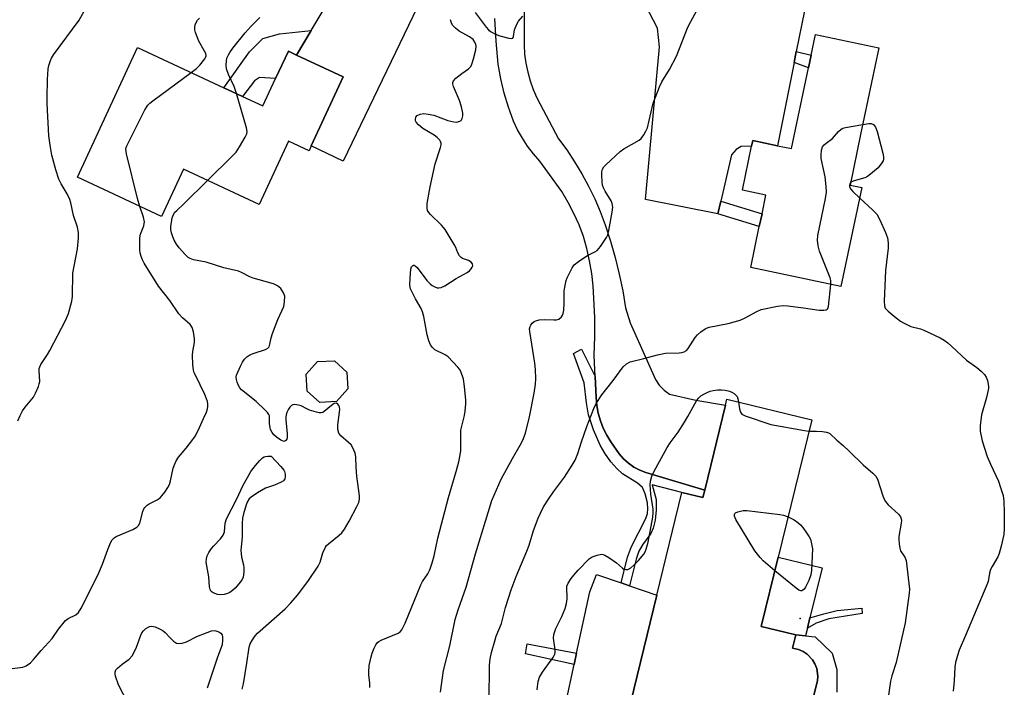
# Model space of a CAD drawing. Units: inches. Extents: x 1291765 to 1297765, y 545449 to 549449.
# Drawn here: x 1294149 to 1294460, y 546280 to 546491 of the extents above; entities that cross this region are included whole.
import ezdxf

# ---------------------------------------------------------------- set-up
doc = ezdxf.new("R2010")
doc.units = ezdxf.units.IN
doc.header["$MEASUREMENT"] = 0
for name, color, linetype in [('BLDG-Footprint', 5, 'Continuous'), ('CULTRL-Pad', 6, 'Continuous'), ('ELEV-Spot Elevation', 7, 'Continuous'), ('TRANS-Driveway', 251, 'Continuous'), ('TRANS-Non Street Sidewalk', 7, 'Continuous'), ('TRANS-Road', 130, 'Continuous'), ('Undefined', 1, 'Continuous')]:
    doc.layers.add(name, color=color, linetype=linetype)

msp = doc.modelspace()

# ---------------------------------------------------------------- linework, layer by layer
at = {"layer": 'BLDG-Footprint'}
for points, elevation in [([(1294414.68, 546454.43), (1294411.33, 546438.53), (1294415.03, 546437.75), (1294408.44, 546406.49), (1294379.97, 546412.49), (1294382.7, 546425.47), (1294383.55, 546429.47), (1294384.79, 546435.37), (1294377.34, 546436.94), (1294380.25, 546450.77), (1294380.64, 546452.59), (1294388.46, 546450.94), (1294392.87, 546450.01), (1294398.23, 546475.46), (1294399.07, 546479.43), (1294400.45, 546485.99), (1294420.44, 546481.78)], 510), ([(1294219.55, 546466.48), (1294226.05, 546463.46), (1294230.06, 546472.09), (1294234.07, 546480.72), (1294236.64, 546479.52), (1294251.41, 546472.65), (1294241.28, 546450.86), (1294240.58, 546449.35), (1294234.15, 546452.34), (1294224.87, 546432.38), (1294200.97, 546443.49), (1294194.06, 546428.62), (1294167.47, 546440.98), (1294186.48, 546481.86), (1294213.75, 546469.18)], 503.35), ([(1294249.27, 546370.28), (1294243.95, 546370.01), (1294239.99, 546373.58), (1294239.71, 546378.9), (1294243.28, 546382.86), (1294248.6, 546383.14), (1294252.56, 546379.57), (1294252.84, 546374.25)], 504.8)]:
    msp.add_lwpolyline(points, close=True, dxfattribs=dict(at, elevation=elevation))
at = {"layer": 'BLDG-Footprint', "elevation": 513.97}
msp.add_lwpolyline([(1294339, 546262.66), (1294350.37, 546309.27), (1294358.27, 546341.63), (1294364.91, 546339.97), (1294365.49, 546342.34), (1294372.03, 546369.16), (1294372.49, 546371.04), (1294399.22, 546364.51), (1294383.32, 546299.33), (1294390.8, 546297.51), (1294394.22, 546296.67), (1294393.22, 546292.56), (1294395.05, 546292.08), (1294396.49, 546291.45), (1294397.8, 546290.57), (1294399.43, 546288.87), (1294400.25, 546287.53), (1294400.82, 546286.06), (1294401.18, 546283.73), (1294401.08, 546282.17), (1294399.4, 546275.54)], dxfattribs=at)
at = {"layer": 'CULTRL-Pad'}
for points in [[(1294397.3, 546296.36), (1294394.22, 546296.67), (1294390.8, 546297.51), (1294383.32, 546299.33), (1294388.66, 546321.21), (1294402.53, 546317.82), (1294398.68, 546302.04), (1294397.9, 546298.84)], [(1294346, 546260.95), (1294345.36, 546257.28), (1294319.02, 546262.97), (1294324.26, 546287.38), (1294325.03, 546290.98), (1294329.16, 546310.22), (1294331.26, 546315.78), (1294339.08, 546313.12), (1294341.74, 546312.21), (1294350.37, 546309.27), (1294339, 546262.66)]]:
    msp.add_lwpolyline(points, close=True, dxfattribs=at)
msp.add_lwpolyline([(1294399.4, 546275.54), (1294401.08, 546282.16), (1294401.18, 546283.73), (1294400.82, 546286.06), (1294400.25, 546287.53), (1294399.43, 546288.87), (1294397.8, 546290.57), (1294396.49, 546291.45), (1294395.05, 546292.08), (1294393.22, 546292.56), (1294394.22, 546296.67), (1294397.3, 546296.36), (1294400.37, 546296.04), (1294405.69, 546290.98), (1294407.17, 546285.83), (1294407.21, 546278.66)], dxfattribs=at)
at = {"layer": 'ELEV-Spot Elevation'}
msp.add_point((1294395.64, 546301.84, 513.85), dxfattribs=at)
at = {"layer": 'TRANS-Driveway'}
msp.add_lwpolyline([(1294285.76, 546528.33), (1294280.96, 546527.07), (1294277.61, 546524.3), (1294273.41, 546518.22), (1294272.85, 546513), (1294272.8, 546508.88), (1294273.47, 546506.36), (1294277.41, 546500.29), (1294251.37, 546446.02), (1294241.28, 546450.86), (1294251.41, 546472.65), (1294236.63, 546479.52), (1294241.25, 546487.22), (1294263.26, 546523.97), (1294270.01, 546533.94), (1294271.6, 546537.57), (1294273.16, 546541.71), (1294273.92, 546540.44), (1294275.52, 546537.95), (1294277.47, 546535.49), (1294279.61, 546533.19), (1294281.94, 546531.08), (1294284.47, 546529.22)], close=True, dxfattribs=at)
msp.add_lwpolyline([(1294396.92, 546493.5), (1294394.36, 546480.64), (1294393.67, 546477.18), (1294388.46, 546450.94), (1294380.64, 546452.59), (1294380.25, 546450.77), (1294377, 546450.64), (1294375.38, 546449.75), (1294373.95, 546448.06), (1294370.53, 546433.41), (1294369.6, 546429.43), (1294346.75, 546433.93), (1294351.16, 546482.1), (1294350.53, 546488.04), (1294341.6, 546505.23)], dxfattribs=at)
at = {"layer": 'TRANS-Non Street Sidewalk'}
for points in [[(1294236.63, 546479.52), (1294234.07, 546480.72), (1294230.06, 546472.09), (1294224.97, 546472.41), (1294223.38, 546471.38), (1294219.55, 546466.48), (1294213.75, 546469.18), (1294221.79, 546480.58), (1294226.04, 546484.73), (1294231.31, 546486.24), (1294241.25, 546487.22)], [(1294393.67, 546477.18), (1294394.36, 546480.64), (1294399.07, 546479.43), (1294398.23, 546475.46)], [(1294369.6, 546429.43), (1294370.53, 546433.41), (1294383.55, 546429.48), (1294382.7, 546425.47)], [(1294330.89, 546378.13), (1294331.2, 546371.51), (1294331.44, 546369.04), (1294331.89, 546366.61), (1294332.56, 546364.22), (1294333.44, 546361.9), (1294334.53, 546359.68), (1294335.8, 546357.55), (1294338.44, 546353.81), (1294339.82, 546352.22), (1294341.38, 546350.81), (1294343.1, 546349.6), (1294344.95, 546348.61), (1294346.92, 546347.85), (1294348.94, 546347.27), (1294365.49, 546342.34), (1294364.91, 546339.97), (1294358.27, 546341.63), (1294348.83, 546344.04), (1294350.16, 546339.42), (1294350.18, 546336.1), (1294349.82, 546332.9), (1294349.16, 546330.38), (1294348.46, 546328.66), (1294345.81, 546325.13), (1294344.72, 546323.1), (1294343.8, 546320.6), (1294341.74, 546312.21), (1294339.08, 546313.12), (1294341.13, 546321.15), (1294342.33, 546324.56), (1294346.9, 546333.41), (1294347.41, 546334.93), (1294347.5, 546336.46), (1294347.37, 546338.32), (1294346.67, 546341.22), (1294345.78, 546343.21), (1294344.21, 546344.57), (1294339.48, 546347.46), (1294337.69, 546349.13), (1294335.84, 546351.31), (1294333.91, 546354.02), (1294332.46, 546356.5), (1294330.35, 546361.4), (1294328.84, 546366.03), (1294328.16, 546369.85), (1294327.41, 546376.15), (1294324.01, 546385.44), (1294326.58, 546386.73)], [(1294400.6, 546300.42), (1294397.9, 546298.84), (1294398.68, 546302.04), (1294403.1, 546303.33), (1294407.24, 546304.34), (1294415.02, 546305.07), (1294415.12, 546303.42), (1294404.62, 546301.78)], [(1294325.03, 546290.98), (1294324.26, 546287.38), (1294308.92, 546290.72), (1294309.4, 546293.9)]]:
    msp.add_lwpolyline(points, close=True, dxfattribs=at)
at = {"layer": 'TRANS-Road'}
msp.add_lwpolyline([(1294308.44, 546511.28), (1294308.44, 546482.71), (1294308.62, 546479.83), (1294309.01, 546476.97), (1294309.59, 546474.14), (1294310.38, 546471.36), (1294311.36, 546468.65), (1294312.52, 546466.01), (1294319.33, 546453.15), (1294321.96, 546449.58), (1294324.42, 546445.89), (1294326.71, 546442.1), (1294328.82, 546438.21), (1294330.75, 546434.22), (1294332.49, 546430.14), (1294334.05, 546425.99), (1294335.73, 546420.87), (1294337.21, 546415.68), (1294338.5, 546410.44), (1294339.59, 546405.15), (1294340.48, 546399.83), (1294341.97, 546395.08), (1294349.88, 546377.2), (1294351.13, 546375.43), (1294352.65, 546373.9), (1294354.4, 546372.62), (1294362.68, 546370.7), (1294372.03, 546369.16), (1294365.49, 546342.34), (1294348.94, 546347.27), (1294346.92, 546347.85), (1294344.95, 546348.61), (1294343.1, 546349.6), (1294341.38, 546350.81), (1294339.82, 546352.22), (1294338.44, 546353.81), (1294335.8, 546357.55), (1294334.53, 546359.68), (1294333.44, 546361.9), (1294332.56, 546364.22), (1294331.89, 546366.61), (1294331.44, 546369.04), (1294331.2, 546371.51), (1294330.89, 546378.13), (1294330.58, 546384.74), (1294330.83, 546390.76), (1294330.8, 546396.78), (1294330.26, 546406.76), (1294329.79, 546410.69), (1294329.13, 546414.6), (1294328.25, 546418.47), (1294327.18, 546422.28), (1294325.79, 546425.96), (1294324.18, 546429.56), (1294322.38, 546433.06), (1294320.38, 546436.45), (1294313.39, 546446.03), (1294311.4, 546448.34), (1294309.58, 546450.77), (1294307.91, 546453.31), (1294306.42, 546455.97), (1294305.1, 546458.71), (1294303.49, 546463.08), (1294302.14, 546467.53), (1294301.07, 546472.06), (1294300.28, 546476.65), (1294299.65, 546483.85), (1294299.25, 546491.07)], dxfattribs=at)
at = {"layer": 'Undefined'}
for points, elevation in [([(1294148.74, 546364.21), (1294149.4, 546365.83), (1294150.2, 546367.31), (1294150.96, 546368.49), (1294153.62, 546371.63), (1294154.29, 546372.89), (1294155.18, 546375), (1294155.45, 546375.81), (1294155.6, 546376.64), (1294155.4, 546380.1), (1294155.44, 546380.66), (1294155.6, 546381.21), (1294155.97, 546381.96), (1294158.03, 546385.09), (1294158.76, 546386.37), (1294163.75, 546395.81), (1294164.64, 546398), (1294165.76, 546401.96), (1294165.94, 546403.36), (1294166.1, 546410.76), (1294167.56, 546418.45), (1294167.85, 546421.85), (1294167.85, 546423.54), (1294167.47, 546425.22), (1294166.31, 546428.92), (1294165.41, 546432.92), (1294165.11, 546433.92), (1294164.3, 546435.72), (1294162.38, 546438.9), (1294161.64, 546440.43), (1294160.64, 546443.35), (1294159.47, 546447.96), (1294158.86, 546451.06), (1294158.51, 546454), (1294157.92, 546464.25), (1294157.9, 546466.08), (1294158.08, 546471.83), (1294158.27, 546475.12), (1294158.45, 546476.27), (1294158.97, 546477.82), (1294159.34, 546478.57), (1294159.99, 546479.56), (1294168.04, 546490.48), (1294169.63, 546493.32)], 500), ([(1294203.38, 546474), (1294205.08, 546475.29), (1294206.11, 546476.3), (1294207.7, 546478.31), (1294207.95, 546478.76), (1294208.09, 546479.23), (1294207.97, 546480), (1294207.63, 546480.77), (1294205.77, 546483.84), (1294204.78, 546486.61), (1294204.58, 546487.45), (1294204.53, 546488.28), (1294204.68, 546489.06), (1294204.97, 546489.81), (1294205.43, 546490.5), (1294206.02, 546491.13)], 502), ([(1294217.67, 546467.36), (1294216.96, 546469.56), (1294215.13, 546473.42), (1294214.55, 546475.16), (1294214.42, 546476.28), (1294214.5, 546477.73), (1294214.69, 546478.56), (1294215.14, 546479.58), (1294215.58, 546480.31), (1294216.59, 546481.68), (1294220.48, 546486.56), (1294222.34, 546488.67), (1294225.02, 546491.33)], 504), ([(1294259.82, 546280.09), (1294259.75, 546281.53), (1294259.47, 546283.95), (1294259.44, 546285.05), (1294259.62, 546287.03), (1294260.18, 546289.8), (1294260.5, 546290.9), (1294261.16, 546292.55), (1294261.67, 546293.59), (1294262.17, 546294.27), (1294262.61, 546294.61), (1294263.37, 546295.02), (1294268.68, 546297.26), (1294269.33, 546297.71), (1294269.85, 546298.34), (1294270.93, 546300.38), (1294275.88, 546312.47), (1294276.43, 546313.51), (1294278.08, 546315.9), (1294278.69, 546317.19), (1294279.45, 546319.45), (1294280.05, 546321.6), (1294281.28, 546327.19), (1294284.56, 546340.06), (1294287.05, 546348.19), (1294287.89, 546351.28), (1294288.33, 546353.48), (1294288.48, 546354.85), (1294288.54, 546356.78), (1294288.47, 546360.03), (1294288.54, 546361.2), (1294288.89, 546362.95), (1294289.64, 546365.83), (1294289.84, 546367.24), (1294290.03, 546369.51), (1294290.05, 546370.65), (1294289.67, 546375), (1294289.29, 546377.29), (1294288.48, 546379.72), (1294288.07, 546380.46), (1294287.53, 546381.15), (1294284.47, 546384.34), (1294283.51, 546385.01), (1294280.3, 546386.6), (1294279.51, 546387.32), (1294278.89, 546388.19), (1294278.36, 546389.44), (1294277.85, 546391.31), (1294276.79, 546397.12), (1294276.45, 546398.54), (1294275.98, 546399.61), (1294274.15, 546402.68), (1294273.2, 546404.5), (1294272.63, 546405.82), (1294272.41, 546406.94), (1294272.5, 546409.31), (1294272.74, 546411.98), (1294272.98, 546412.73), (1294273.24, 546413.06), (1294273.56, 546413.24), (1294273.73, 546413.26), (1294274.11, 546413.1), (1294274.67, 546412.56), (1294277.79, 546408.47), (1294278.79, 546407.38), (1294279.5, 546406.88), (1294280.25, 546406.47), (1294281.03, 546406.17), (1294281.55, 546406.1), (1294282.28, 546406.24), (1294283.47, 546406.8), (1294286.98, 546409.06), (1294290.5, 546410.98), (1294291.18, 546411.53), (1294291.78, 546412.16), (1294292.09, 546412.6), (1294292.27, 546413.06), (1294292.18, 546413.69), (1294291.78, 546414.23), (1294290.94, 546414.71), (1294289, 546415.41), (1294288.61, 546415.7), (1294288.1, 546416.24), (1294287.55, 546417.16), (1294286.89, 546418.79), (1294286.37, 546419.83), (1294283.51, 546424.51), (1294282.36, 546425.85), (1294278.92, 546429.21), (1294278.41, 546429.83), (1294278.01, 546430.48), (1294277.82, 546431.25), (1294277.89, 546432.68), (1294278.82, 546437.94), (1294280.35, 546445.25), (1294282.05, 546450.33), (1294282.25, 546451.16), (1294282.26, 546451.7), (1294282.11, 546452.22), (1294281.84, 546452.71), (1294281.08, 546453.57), (1294280.12, 546454.24), (1294276.54, 546456.37), (1294275.14, 546457.46), (1294274.42, 546458.31), (1294274.22, 546458.79), (1294274.14, 546459.28), (1294274.25, 546459.95), (1294274.74, 546460.44), (1294275.68, 546460.88), (1294276.78, 546461.04), (1294278.24, 546460.92), (1294279.97, 546460.59), (1294284.4, 546458.85), (1294286.24, 546458.41), (1294287.27, 546458.39), (1294288.22, 546458.63), (1294288.59, 546458.88), (1294288.96, 546459.52), (1294289.14, 546460.33), (1294289.15, 546461.18), (1294288.71, 546463.22), (1294288.1, 546465.21), (1294286.18, 546469.61), (1294285.97, 546470.39), (1294285.96, 546470.89), (1294286.18, 546471.41), (1294286.94, 546472.21), (1294288.8, 546473.67), (1294290.89, 546475.16), (1294291.62, 546475.91), (1294291.99, 546476.66), (1294292.49, 546478.34), (1294293.21, 546481.21), (1294293.32, 546482.34), (1294293.23, 546482.84), (1294292.96, 546483.57), (1294292.36, 546484.42), (1294291.23, 546485.21), (1294287.96, 546487.08), (1294286.81, 546487.99), (1294286, 546488.81), (1294285.56, 546489.53), (1294285.26, 546490.66)], 506), ([(1294282.1, 546278.6), (1294283.04, 546285.48), (1294285.01, 546293.28), (1294286.76, 546301.51), (1294287.61, 546304.63), (1294290.22, 546311.79), (1294293.11, 546322.3), (1294298.31, 546339.03), (1294301.19, 546345.77), (1294304.76, 546352.32), (1294307.22, 546356.49), (1294308.08, 546358.14), (1294308.86, 546360.34), (1294310.12, 546365.41), (1294311.65, 546372.96), (1294312.02, 546375.75), (1294312.12, 546377.45), (1294312.02, 546380.38), (1294311.83, 546382.37), (1294310.24, 546392.34), (1294310.22, 546393.21), (1294310.36, 546393.89), (1294310.57, 546394.35), (1294311.05, 546395.03), (1294311.67, 546395.55), (1294312.15, 546395.76), (1294313.24, 546395.98), (1294314.93, 546396.14), (1294317.85, 546396.01), (1294318.69, 546396.04), (1294319.44, 546396.29), (1294320.26, 546397.02), (1294320.58, 546397.48), (1294320.8, 546397.98), (1294321, 546399.06), (1294321.16, 546401.31), (1294321.16, 546405.15), (1294321.48, 546407.37), (1294321.76, 546408.44), (1294322.08, 546409.27), (1294323.6, 546412.46), (1294324.28, 546413.38), (1294325.63, 546414.44), (1294328.31, 546416.2), (1294330.8, 546417.45), (1294331.47, 546417.88), (1294332.06, 546418.47), (1294332.58, 546419.15), (1294334.49, 546422), (1294334.84, 546422.78), (1294335.2, 546424.19), (1294336.29, 546429.95), (1294336.42, 546431.58), (1294336.23, 546432.71), (1294335.94, 546433.51), (1294334.09, 546436.56), (1294333.56, 546437.62), (1294333.25, 546438.44), (1294333.08, 546439.57), (1294333.01, 546441.6), (1294333.04, 546442.74), (1294333.22, 546443.53), (1294333.67, 546444.23), (1294334.26, 546444.87), (1294338.8, 546449.15), (1294339.98, 546449.99), (1294344.75, 546452.69), (1294345.39, 546453.23), (1294346.22, 546454.34), (1294346.93, 546455.55), (1294347.37, 546456.6), (1294347.96, 546458.85), (1294349.2, 546464.34), (1294351.16, 546469.53), (1294351.91, 546471.09), (1294354.31, 546475.01), (1294356.6, 546479.19), (1294360.17, 546488.26), (1294361.05, 546490.14), (1294362.95, 546493.52)], 508), ([(1294293.03, 546492.98), (1294296.53, 546488.3), (1294297.27, 546487.48), (1294297.89, 546486.96), (1294299.4, 546486.12), (1294300.77, 546485.59), (1294303.67, 546484.85), (1294304.45, 546484.77), (1294304.87, 546484.87), (1294305.16, 546485.32), (1294305.45, 546487.45), (1294306.12, 546489.26), (1294306.69, 546490.18), (1294308.1, 546491.8)], 506), ([(1294187.19, 546431.81), (1294186.48, 546434.24), (1294183.02, 546448.41), (1294182.82, 546449.84), (1294182.88, 546450.4), (1294183.05, 546450.93), (1294188.79, 546462.24), (1294189.72, 546463.72), (1294190.34, 546464.33), (1294191.26, 546465.06), (1294203.38, 546474)], 502), ([(1294208.54, 546439.97), (1294216.34, 546447.65), (1294217.56, 546448.94), (1294218.69, 546450.61), (1294220.43, 546453.62), (1294220.91, 546454.64), (1294221.05, 546455.43), (1294220.87, 546456.55), (1294217.67, 546467.36)], 504), ([(1294405.22, 546407.17), (1294405.25, 546408.46), (1294405.09, 546409.32), (1294401.72, 546417.65), (1294401.31, 546419.39), (1294401.07, 546421.16), (1294401.16, 546422.62), (1294403.58, 546434.26), (1294403.9, 546436.31), (1294403.83, 546438.1), (1294403.52, 546441.08), (1294402.2, 546446.94), (1294402.19, 546448.08), (1294402.37, 546449.48), (1294402.67, 546450.54), (1294403.12, 546451.19), (1294403.75, 546451.73), (1294405.81, 546453.22), (1294407.7, 546455.39), (1294408.53, 546456.15), (1294409.02, 546456.41), (1294409.85, 546456.66), (1294415.36, 546457.64)], 510), ([(1294415.36, 546457.64), (1294417.21, 546457.93), (1294418.03, 546457.91), (1294418.7, 546457.59), (1294419.38, 546456.78), (1294419.92, 546455.44), (1294421.71, 546448.54), (1294421.92, 546447.4), (1294421.89, 546446.67), (1294421.73, 546446.17), (1294421.36, 546445.53), (1294420.21, 546443.98), (1294417.27, 546441.52), (1294416.53, 546441.06), (1294416, 546440.83), (1294412.6, 546439.86), (1294411.83, 546439.55), (1294411.49, 546439.31)], 510), ([(1294219.48, 546279.54), (1294219.89, 546281.27), (1294220.97, 546287.76), (1294221.68, 546292.83), (1294222.05, 546293.89), (1294222.78, 546295.15), (1294223.61, 546296.37), (1294224.37, 546297.24), (1294233.09, 546304.93), (1294234.89, 546306.8), (1294236.95, 546309.18), (1294240.26, 546313.56), (1294243.48, 546318.37), (1294244.07, 546319.65), (1294244.94, 546322.6), (1294245.82, 546324.38), (1294246.14, 546324.83), (1294246.75, 546325.43), (1294250.14, 546328.12), (1294250.93, 546328.91), (1294251.82, 546329.98), (1294253.28, 546332.5), (1294255.69, 546337.14), (1294256.27, 546338.45), (1294256.49, 546339.47), (1294256.52, 546340.58), (1294255.65, 546346.73), (1294255.44, 546349.61), (1294255.31, 546352.81), (1294255.16, 546353.96), (1294254.57, 546355.45), (1294253.86, 546356.59), (1294253.04, 546357.4), (1294250.61, 546359.44), (1294250.26, 546359.86), (1294249.99, 546360.34), (1294249.73, 546361.46), (1294249.66, 546362.94), (1294250.25, 546366.93), (1294250.31, 546367.78), (1294250.19, 546368.61), (1294249.99, 546369.06), (1294249.72, 546369.43), (1294249.21, 546369.75), (1294248.56, 546369.6), (1294247.63, 546368.98), (1294245.37, 546367.1), (1294244.9, 546366.84), (1294244.39, 546366.72), (1294243.84, 546366.75), (1294242.99, 546366.92), (1294240.7, 546367.6), (1294239.87, 546367.93), (1294238.09, 546368.88), (1294237.31, 546369.16), (1294235.99, 546369.33), (1294235.51, 546369.27), (1294235.09, 546369.07), (1294234.58, 546368.52), (1294234.14, 546367.84), (1294233.63, 546366.85), (1294233.38, 546366.08), (1294233.27, 546365.29), (1294233.27, 546364.45), (1294233.66, 546360.05), (1294233.66, 546358.91), (1294233.55, 546358.41), (1294233.32, 546358.02), (1294233, 546357.76), (1294232.61, 546357.7), (1294231.71, 546358.08), (1294230.31, 546359.06), (1294229.45, 546359.81), (1294228.96, 546360.48), (1294228.48, 546361.5), (1294228.17, 546362.57), (1294228.11, 546363.38), (1294228.14, 546365.23), (1294228.07, 546365.72), (1294227.91, 546366.18), (1294227.46, 546366.86), (1294226.67, 546367.69), (1294223.91, 546370.27), (1294219.31, 546374.01), (1294218.78, 546374.58), (1294218.34, 546375.28), (1294217.91, 546376.35), (1294217.67, 546377.18), (1294217.59, 546378.01), (1294217.68, 546378.54), (1294218.07, 546379.58), (1294218.92, 546381.38), (1294219.61, 546382.64), (1294220.25, 546383.59), (1294221, 546384.38), (1294221.9, 546384.97), (1294223.26, 546385.5), (1294226.88, 546386.65), (1294227.59, 546387.06), (1294228.01, 546387.55), (1294228.27, 546388.32), (1294228.64, 546390.32), (1294229.09, 546391.74), (1294230.78, 546396.17), (1294232.61, 546400.28), (1294232.89, 546401.74), (1294232.91, 546403.51), (1294232.56, 546404.54), (1294231.65, 546405.9), (1294230.6, 546406.74), (1294229.38, 546407.35), (1294222.94, 546409.12), (1294221.87, 546409.6), (1294219.33, 546410.95), (1294218.28, 546411.38), (1294213.74, 546412.42), (1294208.08, 546414.16), (1294204.14, 546414.99), (1294203.08, 546415.34), (1294202.48, 546415.7), (1294201.61, 546416.5), (1294199.65, 546418.76), (1294198.79, 546419.94), (1294198.07, 546421.19), (1294197.64, 546422.2), (1294197.21, 546423.5), (1294197.02, 546424.53), (1294197, 546425.59), (1294197.14, 546426.75), (1294197.43, 546428.18), (1294197.8, 546429.25), (1294198.27, 546429.93), (1294198.83, 546430.55), (1294201.07, 546432.6), (1294208.54, 546439.97)], 504), ([(1294411.49, 546439.31), (1294411.22, 546438.93), (1294411.14, 546438.54), (1294411.17, 546438.08), (1294411.44, 546437.38), (1294412.16, 546436.48), (1294414.34, 546434.48)], 510), ([(1294146.06, 546285.97), (1294150.31, 546286.5), (1294151.29, 546286.92), (1294152.65, 546287.89), (1294153.66, 546288.89), (1294156.06, 546291.81), (1294159.54, 546295.52), (1294161.57, 546298.54), (1294163.75, 546301.21), (1294164.61, 546301.89), (1294166.99, 546303.02), (1294167.79, 546303.71), (1294168.66, 546305.12), (1294173.96, 546315.54), (1294175.36, 546319.03), (1294177.06, 546323.62), (1294177.98, 546325.7), (1294178.51, 546326.69), (1294179.07, 546327.34), (1294179.74, 546327.76), (1294185.02, 546329.92), (1294186.24, 546330.61), (1294186.77, 546331.2), (1294187.16, 546331.92), (1294188.14, 546335.63), (1294188.47, 546336.42), (1294188.76, 546336.84), (1294189.47, 546337.58), (1294190.11, 546338.05), (1294192.63, 546339.32), (1294193.57, 546339.92), (1294194.17, 546340.52), (1294195.06, 546341.68), (1294196.06, 546343.13), (1294196.57, 546344.16), (1294196.89, 546345.26), (1294197.76, 546349.22), (1294198.13, 546350.29), (1294198.7, 546351.57), (1294199.44, 546352.75), (1294201.84, 546355.53), (1294203.96, 546358.25), (1294204.78, 546359.42), (1294206.04, 546362.05), (1294207.25, 546364.97), (1294208.19, 546366.97), (1294208.53, 546367.93), (1294208.64, 546368.67), (1294208.62, 546369.5), (1294208.5, 546370.33), (1294208.28, 546371.15), (1294207.7, 546372.49), (1294204.73, 546378.56), (1294204.39, 546379.36), (1294204.15, 546380.19), (1294203.96, 546381.94), (1294203.85, 546384.89), (1294203.96, 546386.04), (1294204.42, 546388.9), (1294204.47, 546390.06), (1294204.15, 546392.29), (1294203.75, 546393.61), (1294203.43, 546394.14), (1294203.06, 546394.57), (1294200.67, 546396.67), (1294199.49, 546397.88), (1294196.69, 546402.1), (1294193.11, 546406.68), (1294188.56, 546413.9), (1294188.02, 546414.94), (1294187.6, 546416.03), (1294187.28, 546417.15), (1294187.16, 546418.02), (1294187.18, 546421.86), (1294187.39, 546422.99), (1294188.42, 546425.62), (1294188.6, 546426.43), (1294188.64, 546426.98), (1294188.38, 546428.36), (1294187.19, 546431.81)], 502), ([(1294414.34, 546434.48), (1294418.54, 546430.66), (1294419.74, 546429.38), (1294420.7, 546427.59), (1294422.53, 546423.57), (1294423.14, 546421.93), (1294423.35, 546420.27), (1294423.37, 546418.59), (1294422.54, 546411.56), (1294422.14, 546401.88), (1294422.19, 546400.47), (1294422.46, 546399.73), (1294423.39, 546398.73), (1294425.84, 546396.71), (1294427.2, 546395.64), (1294428.17, 546395.04), (1294430.51, 546393.93), (1294433.52, 546393.16), (1294434.62, 546392.76), (1294439.78, 546390.34), (1294441.08, 546389.62), (1294442.21, 546388.75), (1294443.5, 546387.62), (1294448.11, 546383.27), (1294451.38, 546380.97), (1294452.75, 546379.85), (1294453.79, 546378.8), (1294454.32, 546377.95), (1294454.7, 546376.89), (1294454.97, 546375.79), (1294455.06, 546374.97), (1294455.02, 546374.39), (1294454.35, 546371.53), (1294452.77, 546366.09), (1294452.42, 546362.61), (1294452.43, 546360.89), (1294453.04, 546357.9), (1294454.58, 546352.97), (1294455.61, 546350.52), (1294458.15, 546345.14), (1294458.84, 546343.18), (1294459.61, 546340.62), (1294459.83, 546338.86), (1294460.01, 546335.29), (1294459.97, 546330.12), (1294459.85, 546328.4), (1294459.06, 546324.62), (1294458.43, 546322.34), (1294457.93, 546321.3), (1294456.18, 546318.3), (1294455.66, 546317.27), (1294455.33, 546316.19), (1294454.9, 546313.56), (1294454.55, 546312.5), (1294447.73, 546296.49), (1294445.8, 546291.88), (1294445.2, 546290.23), (1294444.62, 546287.98), (1294444.36, 546286.56), (1294444.21, 546282.24), (1294443.86, 546278.99)], 510), ([(1294297.42, 546276.03), (1294297.57, 546287.11), (1294297.71, 546289.12), (1294298.13, 546291.12), (1294299.29, 546295.12), (1294299.66, 546296.25), (1294301.3, 546300.33), (1294302.64, 546305.36), (1294304.35, 546310.9), (1294305.93, 546315.11), (1294309.35, 546323.06), (1294310.02, 546324.94), (1294311.44, 546329.56), (1294312.92, 546333.48), (1294313.6, 546335.09), (1294314.63, 546337.1), (1294316.39, 546339.85), (1294317.72, 546341.81), (1294321.25, 546346.47), (1294323.64, 546350.22), (1294324.53, 546351.75), (1294325.42, 546353.9), (1294326.57, 546357.6), (1294328.29, 546362.44), (1294330.5, 546368.12), (1294331.23, 546369.7), (1294333.01, 546372.43), (1294336.62, 546376.94), (1294339.75, 546381.24), (1294340.77, 546382.13), (1294341.95, 546382.77), (1294346.21, 546383.8), (1294350.6, 546385.01), (1294353.14, 546385.51), (1294357.4, 546385.58), (1294358.21, 546385.73), (1294358.99, 546385.99), (1294359.68, 546386.38), (1294360.26, 546386.99), (1294362.47, 546390.42), (1294363.17, 546391.34), (1294364.21, 546392.26), (1294365.57, 546393.2), (1294366.06, 546393.44), (1294366.87, 546393.71), (1294372.82, 546394.83), (1294376.65, 546395.94), (1294378.25, 546396.63), (1294381.88, 546398.7), (1294383.24, 546399.25), (1294388.46, 546400.31), (1294390.2, 546400.5), (1294391.67, 546400.4), (1294396.67, 546399.84), (1294401.63, 546399.11), (1294403.02, 546399.09), (1294403.76, 546399.2), (1294404.15, 546399.41), (1294404.29, 546399.58), (1294404.53, 546400.28), (1294405.22, 546407.17)], 510), ([(1294312.63, 546279.4), (1294312.64, 546280.27), (1294312.91, 546282.03), (1294313.36, 546283.41), (1294314.3, 546284.9), (1294317.58, 546289.42), (1294318, 546290.16), (1294318.19, 546290.65), (1294318.27, 546291.14), (1294318.26, 546291.94), (1294317.75, 546295.69), (1294317.85, 546296.83), (1294318.48, 546298.73), (1294320.42, 546302.54), (1294321.41, 546304.97), (1294321.81, 546306.63), (1294322.04, 546308.03), (1294322.06, 546308.86), (1294321.9, 546311.09), (1294321.99, 546312.06), (1294322.38, 546313.04), (1294323.29, 546314.47), (1294324.11, 546315.54), (1294325.54, 546317.13), (1294328.98, 546320.64), (1294329.91, 546321.29), (1294331.53, 546321.87), (1294332.91, 546322.1), (1294333.44, 546322.02), (1294333.94, 546321.82), (1294335.18, 546321.1), (1294337.59, 546319.46), (1294339.5, 546317.72), (1294339.93, 546317.47), (1294340.58, 546317.29), (1294341.25, 546317.34), (1294342.12, 546317.8), (1294343.14, 546318.69), (1294344.56, 546320.14), (1294346.3, 546322.13), (1294346.7, 546322.88), (1294346.99, 546323.69), (1294347.57, 546325.93), (1294349.06, 546333.85), (1294349.23, 546335.21), (1294349.22, 546336.35), (1294348.5, 546341.09), (1294348.27, 546344.02), (1294348.35, 546345.15), (1294348.79, 546346.7), (1294349.23, 546347.72), (1294350.03, 546349.26), (1294353.65, 546355.8), (1294354.53, 546357.2), (1294357.08, 546360.66), (1294359.08, 546363.78), (1294360.13, 546365.51), (1294362.87, 546370.49), (1294363.5, 546371.34), (1294364.25, 546372.04), (1294365.18, 546372.64), (1294366.43, 546373.27), (1294367.23, 546373.55), (1294368.1, 546373.73), (1294369.58, 546373.93), (1294370.76, 546373.98), (1294371.87, 546373.84), (1294373.25, 546373.51), (1294374.04, 546373.19), (1294374.77, 546372.77), (1294375.2, 546372.42), (1294375.66, 546371.83), (1294375.93, 546371.08), (1294376.11, 546370.15)], 512), ([(1294376.11, 546370.15), (1294376.47, 546367.94), (1294376.77, 546366.88), (1294377.21, 546366.26), (1294378.18, 546365.75), (1294386.33, 546363.07), (1294396.99, 546361.12), (1294398.35, 546360.94)], 512), ([(1294398.35, 546360.94), (1294400.7, 546360.98), (1294402.6, 546360.79), (1294403.95, 546360.58), (1294404.49, 546360.41), (1294404.96, 546360.15), (1294407.13, 546358.08), (1294409.13, 546356.42), (1294411.1, 546354.63), (1294415.5, 546350.36), (1294418.54, 546347.72), (1294419.44, 546346.73), (1294419.97, 546345.77), (1294421.66, 546340.5), (1294422.07, 546339.45), (1294422.47, 546338.72), (1294423.41, 546337.67), (1294426.63, 546334.76), (1294427.22, 546333.95), (1294427.48, 546333.31), (1294427.53, 546332.75), (1294427.45, 546331.89), (1294426.71, 546327.75), (1294426.69, 546326.87), (1294426.79, 546325.43), (1294427, 546324.01), (1294427.25, 546323.21), (1294428.66, 546321.18), (1294429.05, 546320.16), (1294429.92, 546312.86), (1294430.06, 546311.13), (1294430.03, 546309.81), (1294428.72, 546300.5), (1294425.85, 546288), (1294424.52, 546283.8), (1294424.1, 546282.15), (1294423.1, 546275.45)], 512), ([(1294387.61, 546316.91), (1294383.9, 546320.01), (1294382.94, 546321.11), (1294381.33, 546323.19), (1294375.32, 546333.13), (1294374.86, 546334.14), (1294374.82, 546334.68), (1294375, 546335), (1294375.17, 546335.13), (1294375.87, 546335.45), (1294377.56, 546335.87), (1294378.74, 546335.94), (1294389.12, 546334.66), (1294390.29, 546334.44), (1294391.76, 546333.93)], 514), ([(1294391.76, 546333.93), (1294393.7, 546333.01), (1294394.84, 546332.18), (1294395.68, 546331.43), (1294396.43, 546330.53), (1294397.63, 546328.85), (1294398.43, 546327.63), (1294398.8, 546326.86), (1294399.06, 546325.92), (1294399.46, 546323.81), (1294399.16, 546317), (1294398.97, 546315.68), (1294398.34, 546313.81), (1294397.28, 546311.79), (1294396.82, 546311.13), (1294396.47, 546310.78), (1294396.13, 546310.62), (1294395.8, 546310.6), (1294395.18, 546310.84), (1294394.36, 546311.41), (1294387.61, 546316.91)], 514), ([(1294183.44, 546275.29), (1294180.44, 546280.95), (1294179.53, 546283.66), (1294179.38, 546284.46), (1294179.39, 546284.98), (1294179.66, 546285.65), (1294180.17, 546286.25), (1294181.65, 546287.5), (1294183.83, 546289.09), (1294184.75, 546290.08), (1294185.29, 546291.05), (1294186.11, 546292.83), (1294187.5, 546296.57), (1294187.86, 546297.31), (1294188.31, 546297.97), (1294189.1, 546298.68), (1294190.25, 546299.32), (1294190.98, 546299.44), (1294192.03, 546299.19), (1294193.61, 546298.54), (1294194.6, 546298), (1294195.22, 546297.46), (1294196.73, 546295.74), (1294197.83, 546294.74), (1294198.78, 546294.12), (1294199.53, 546293.97), (1294200.59, 546294.09), (1294201.92, 546294.48), (1294205.17, 546296.15), (1294208.41, 546297.47), (1294209.77, 546297.94), (1294210.6, 546298.07), (1294211.13, 546298.02), (1294212.15, 546297.68), (1294212.8, 546297.27), (1294213.17, 546296.75), (1294213.33, 546296.1), (1294213.33, 546294.99), (1294213.13, 546293.58), (1294211.68, 546289.62), (1294208.45, 546279.88)], 504)]:
    msp.add_lwpolyline(points, dxfattribs=dict(at, elevation=elevation))
at = {"layer": 'Undefined', "elevation": 504}
msp.add_lwpolyline([(1294212.75, 546309.31), (1294211.67, 546309.46), (1294210.38, 546309.95), (1294209.74, 546310.37), (1294209.37, 546311.01), (1294209.23, 546311.83), (1294208.96, 546314.99), (1294208.11, 546319.6), (1294208.18, 546320.64), (1294208.45, 546321.61), (1294208.98, 546322.67), (1294209.8, 546323.91), (1294210.58, 546324.82), (1294212.67, 546326.97), (1294213.49, 546328.13), (1294213.87, 546329.14), (1294214.14, 546331.88), (1294214.57, 546333.25), (1294217.85, 546339.56), (1294219.75, 546343.64), (1294222.24, 546348.24), (1294223.71, 546350.11), (1294225.1, 546351.69), (1294225.93, 546352.51), (1294226.48, 546352.82), (1294226.83, 546352.92), (1294227.56, 546353.02), (1294228.68, 546353), (1294231.73, 546349.8), (1294232.62, 546348.66), (1294232.84, 546348.16), (1294233.01, 546347.37), (1294233.05, 546346.58), (1294232.94, 546345.85), (1294232.51, 546345.28), (1294231.83, 546344.85), (1294229.7, 546343.92), (1294226.87, 546342.92), (1294224.28, 546341.47), (1294222.31, 546340.17), (1294221.74, 546339.6), (1294221.17, 546338.76), (1294220.74, 546337.7), (1294219.91, 546334.91), (1294219.62, 546333.5), (1294219.46, 546331.82), (1294219.44, 546327.49), (1294219.03, 546323.45), (1294219.31, 546321.17), (1294219.91, 546318.78), (1294220.04, 546317.97), (1294220.02, 546316.53), (1294219.77, 546314.83), (1294219.42, 546314.09), (1294218.94, 546313.4), (1294217.27, 546311.45), (1294216.45, 546310.69), (1294215.55, 546310.09), (1294214.82, 546309.74), (1294213.8, 546309.44)], close=True, dxfattribs=at)

doc.saveas('drawing.dxf')
